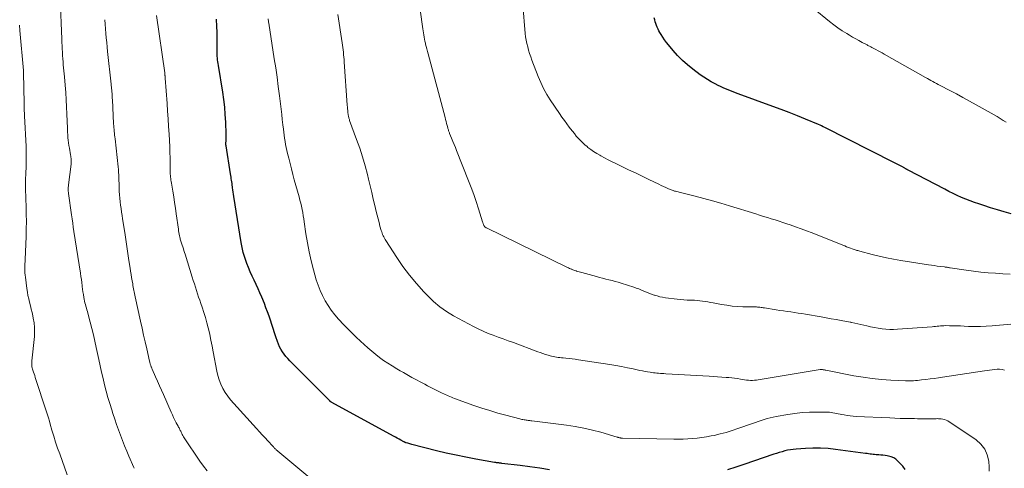
# Model space of a CAD drawing. Units: feet. Extents: x 1970000 to 1975034, y 507463 to 510000.
# Drawn here: x 1971955 to 1972168, y 508362 to 508459 of the extents above; entities that cross this region are included whole.
import ezdxf

# ---------------------------------------------------------------- set-up
doc = ezdxf.new("R2010")
doc.units = ezdxf.units.FT
doc.header["$LTSCALE"] = 100
doc.header["$MEASUREMENT"] = 0
doc.layers.add('CONTOUR INDEX', color=32, linetype='Continuous', lineweight=25)
doc.layers.add('CONTOUR INTERMEDIATE', color=40, linetype='Continuous', lineweight=15)

msp = doc.modelspace()

# ---------------------------------------------------------------- linework, layer by layer
at = {"layer": 'CONTOUR INDEX', "flags": 128}
for points, elevation in [([(1972069.56, 508361.76), (1972067.45, 508362.12), (1972065.33, 508362.43), (1972063.2, 508362.71), (1972059.26, 508363.18), (1972059.1, 508363.2), (1972058.94, 508363.22), (1972058.78, 508363.24), (1972058.62, 508363.26), (1972058.51, 508363.27), (1972058.41, 508363.29), (1972058.3, 508363.3), (1972058.19, 508363.31), (1972058.09, 508363.33), (1972057.98, 508363.34), (1972057.88, 508363.36), (1972057.77, 508363.38), (1972057.66, 508363.4), (1972053.63, 508364.12), (1972051.51, 508364.52), (1972049.39, 508364.94), (1972047.29, 508365.41), (1972045.19, 508365.91), (1972039.86, 508367.24), (1972039.63, 508367.3), (1972039.41, 508367.36), (1972039.18, 508367.43), (1972038.96, 508367.5), (1972038.65, 508367.61), (1972038.58, 508367.63), (1972038.52, 508367.65), (1972038.46, 508367.68), (1972038.4, 508367.71), (1972038.34, 508367.74), (1972038.28, 508367.77), (1972038.22, 508367.8), (1972038.16, 508367.83), (1972037.49, 508368.2), (1972037.09, 508368.42), (1972036.7, 508368.63), (1972036.3, 508368.85), (1972035.91, 508369.06), (1972022.57, 508376.3), (1972022.51, 508376.34), (1972022.46, 508376.37), (1972022.4, 508376.41), (1972022.34, 508376.45), (1972022.29, 508376.49), (1972022.24, 508376.54), (1972022.19, 508376.58), (1972022.14, 508376.63), (1972013.53, 508385.3), (1972013.1, 508385.76), (1972012.69, 508386.23), (1972012.32, 508386.72), (1972011.96, 508387.23), (1972011.64, 508387.76), (1972011.34, 508388.31), (1972011.09, 508388.87), (1972010.88, 508389.46), (1972010.55, 508390.43), (1972010.26, 508391.33), (1972009.96, 508392.23), (1972009.66, 508393.13), (1972009.36, 508394.03), (1972009.06, 508394.93), (1972008.74, 508395.83), (1972008.41, 508396.72), (1972008.06, 508397.6), (1972007.49, 508399), (1972007.1, 508399.92), (1972006.71, 508400.83), (1972006.29, 508401.74), (1972005.86, 508402.63), (1972005.44, 508403.53), (1972005.03, 508404.44), (1972004.64, 508405.36), (1972004.28, 508406.28), (1972004.2, 508406.49), (1972003.84, 508407.54), (1972003.52, 508408.6), (1972003.27, 508409.67), (1972003.06, 508410.76), (1972001.48, 508420.71), (1972001.41, 508421.17), (1972001.34, 508421.64), (1972001.27, 508422.1), (1972001.21, 508422.57), (1972001.18, 508422.81), (1972001.13, 508423.15), (1972001.09, 508423.5), (1972001.03, 508423.84), (1972000.98, 508424.19), (1972000.93, 508424.53), (1972000.87, 508424.87), (1972000.82, 508425.22), (1972000.76, 508425.56), (1971999.8, 508431.59), (1971999.79, 508431.66), (1971999.78, 508431.73), (1971999.77, 508431.8), (1971999.77, 508431.88), (1971999.77, 508431.95), (1971999.77, 508432.02), (1971999.77, 508432.09), (1971999.78, 508432.16), (1971999.81, 508432.72), (1971999.82, 508433.08), (1971999.83, 508433.43), (1971999.83, 508433.78), (1971999.82, 508434.13), (1971999.72, 508436.7), (1971999.63, 508438.34), (1971999.5, 508439.97), (1971999.31, 508441.59), (1971999.07, 508443.21), (1971998.15, 508448.95), (1971998.09, 508449.35), (1971998.04, 508449.74), (1971997.99, 508450.13), (1971997.95, 508450.52), (1971997.91, 508450.91), (1971997.88, 508451.31), (1971997.87, 508451.7), (1971997.86, 508452.1), (1971997.86, 508456.01), (1971997.85, 508456.5), (1971997.84, 508457), (1971997.81, 508457.49), (1971997.78, 508457.98), (1971997.76, 508458.25), (1971997.71, 508458.88)], 940), ([(1972169.08, 508416.95), (1972167.59, 508417.38), (1972166.11, 508417.82), (1972164.63, 508418.28), (1972163.15, 508418.75), (1972162.11, 508419.09), (1972161.16, 508419.41), (1972160.22, 508419.75), (1972159.3, 508420.12), (1972158.37, 508420.51), (1972157.46, 508420.93), (1972156.56, 508421.35), (1972155.66, 508421.79), (1972154.77, 508422.25), (1972146.84, 508426.39), (1972146.75, 508426.44), (1972146.66, 508426.48), (1972146.57, 508426.53), (1972146.48, 508426.58), (1972146.39, 508426.63), (1972146.3, 508426.68), (1972146.22, 508426.73), (1972146.13, 508426.77), (1972145.47, 508427.13), (1972145.06, 508427.35), (1972144.64, 508427.58), (1972144.22, 508427.79), (1972143.8, 508428.01), (1972128.87, 508435.57), (1972128.54, 508435.74), (1972128.21, 508435.89), (1972127.87, 508436.04), (1972127.54, 508436.19), (1972124.73, 508437.37), (1972122.98, 508438.08), (1972121.22, 508438.78), (1972119.46, 508439.46), (1972117.68, 508440.11), (1972110.23, 508442.82), (1972109.67, 508443.02), (1972109.12, 508443.23), (1972108.57, 508443.44), (1972108.03, 508443.66), (1972107.48, 508443.89), (1972106.95, 508444.13), (1972106.41, 508444.38), (1972105.89, 508444.64), (1972105.25, 508444.96), (1972104.41, 508445.41), (1972103.6, 508445.89), (1972102.81, 508446.4), (1972102.04, 508446.95), (1972100.42, 508448.15), (1972099.28, 508449.06), (1972098.18, 508450.03), (1972097.15, 508451.06), (1972096.17, 508452.15), (1972095.16, 508453.36), (1972094.74, 508453.9), (1972094.33, 508454.44), (1972093.95, 508455), (1972093.6, 508455.58), (1972093.34, 508456.01), (1972093.13, 508456.39), (1972092.94, 508456.77), (1972092.77, 508457.16), (1972092.61, 508457.56), (1972092.46, 508457.96), (1972092.33, 508458.37), (1972092.22, 508458.78), (1972092.12, 508459.2)], 960), ([(1972146.25, 508361.84), (1972145.72, 508362.56), (1972144.67, 508363.67), (1972144.23, 508364.06), (1972143.75, 508364.38), (1972143.21, 508364.6), (1972142.64, 508364.75), (1972142.35, 508364.8), (1972141.9, 508364.87), (1972141.44, 508364.92), (1972140.99, 508364.96), (1972140.54, 508365), (1972140.27, 508365.01), (1972139.95, 508365.03), (1972139.63, 508365.06), (1972139.3, 508365.1), (1972138.98, 508365.14), (1972138.66, 508365.19), (1972138.34, 508365.24), (1972138.02, 508365.28), (1972137.7, 508365.33), (1972131.21, 508366.18), (1972129.59, 508366.35), (1972127.97, 508366.45), (1972126.35, 508366.45), (1972124.73, 508366.39), (1972122.72, 508366.25), (1972122.1, 508366.19), (1972121.49, 508366.11), (1972120.88, 508365.99), (1972120.28, 508365.85), (1972119.68, 508365.69), (1972119.08, 508365.52), (1972118.49, 508365.33), (1972117.9, 508365.14), (1972111.45, 508362.93), (1972109.7, 508362.34), (1972107.95, 508361.77)], 940)]:
    msp.add_lwpolyline(points, dxfattribs=dict(at, elevation=elevation))
at = {"layer": 'CONTOUR INTERMEDIATE', "flags": 128}
for points, elevation in [([(1972168.99, 508393.18), (1972164.99, 508392.81), (1972163.72, 508392.72), (1972162.45, 508392.67), (1972161.18, 508392.67), (1972159.91, 508392.71), (1972158.94, 508392.76), (1972158.15, 508392.8), (1972157.36, 508392.83), (1972156.57, 508392.84), (1972155.78, 508392.85), (1972154.93, 508392.86), (1972154.57, 508392.85), (1972154.2, 508392.84), (1972153.84, 508392.81), (1972153.47, 508392.77), (1972153.11, 508392.72), (1972152.74, 508392.68), (1972152.38, 508392.65), (1972152.01, 508392.62), (1972144.57, 508392.07), (1972143.74, 508392.04), (1972142.91, 508392.04), (1972142.08, 508392.1), (1972141.25, 508392.19), (1972140.42, 508392.32), (1972139.6, 508392.46), (1972138.77, 508392.63), (1972137.96, 508392.8), (1972134.74, 508393.53), (1972134.64, 508393.55), (1972134.54, 508393.58), (1972134.43, 508393.6), (1972134.33, 508393.62), (1972132.4, 508393.97), (1972131.34, 508394.16), (1972130.27, 508394.35), (1972129.2, 508394.54), (1972128.13, 508394.73), (1972124.7, 508395.32), (1972123.92, 508395.45), (1972123.14, 508395.58), (1972122.35, 508395.7), (1972121.57, 508395.81), (1972120.79, 508395.92), (1972120, 508396.04), (1972119.22, 508396.16), (1972118.44, 508396.28), (1972115.89, 508396.68), (1972115.64, 508396.71), (1972115.39, 508396.75), (1972115.14, 508396.79), (1972114.89, 508396.82), (1972114.81, 508396.83), (1972114.6, 508396.85), (1972114.39, 508396.87), (1972114.18, 508396.88), (1972113.97, 508396.88), (1972113.76, 508396.88), (1972113.55, 508396.88), (1972113.34, 508396.89), (1972113.13, 508396.89), (1972111.24, 508396.94), (1972110.08, 508397), (1972108.93, 508397.09), (1972107.79, 508397.24), (1972106.65, 508397.43), (1972104.84, 508397.77), (1972104.26, 508397.88), (1972103.68, 508397.98), (1972103.1, 508398.07), (1972102.52, 508398.17), (1972101.94, 508398.24), (1972101.35, 508398.3), (1972100.77, 508398.34), (1972100.18, 508398.36), (1972099.92, 508398.36), (1972099.2, 508398.38), (1972098.49, 508398.42), (1972097.77, 508398.48), (1972097.06, 508398.56), (1972094.54, 508398.89), (1972093.93, 508398.99), (1972093.33, 508399.1), (1972092.74, 508399.26), (1972092.15, 508399.43), (1972092.11, 508399.44), (1972091.55, 508399.64), (1972090.99, 508399.84), (1972090.44, 508400.07), (1972089.9, 508400.31), (1972089.36, 508400.54), (1972088.81, 508400.77), (1972088.25, 508400.97), (1972087.69, 508401.16), (1972085.01, 508402), (1972084.35, 508402.2), (1972083.68, 508402.4), (1972083.02, 508402.57), (1972082.35, 508402.74), (1972081.67, 508402.91), (1972081, 508403.08), (1972080.33, 508403.25), (1972079.67, 508403.43), (1972076.52, 508404.28), (1972076.24, 508404.36), (1972075.95, 508404.45), (1972075.66, 508404.53), (1972075.38, 508404.62), (1972075.26, 508404.66), (1972075.03, 508404.73), (1972074.81, 508404.81), (1972074.59, 508404.9), (1972074.36, 508404.99), (1972074.33, 508405), (1972074.1, 508405.1), (1972073.87, 508405.2), (1972073.64, 508405.3), (1972073.41, 508405.41), (1972055.93, 508413.92), (1972055.87, 508413.95), (1972055.82, 508413.98), (1972055.77, 508414.01), (1972055.72, 508414.05), (1972055.67, 508414.09), (1972055.63, 508414.13), (1972055.59, 508414.17), (1972055.55, 508414.22), (1972055.46, 508414.37), (1972055.4, 508414.46), (1972055.34, 508414.57), (1972055.29, 508414.67), (1972055.25, 508414.78), (1972055.21, 508414.89), (1972055.17, 508415), (1972055.14, 508415.11), (1972055.1, 508415.22), (1972054.23, 508418.06), (1972053.74, 508419.59), (1972053.22, 508421.1), (1972052.67, 508422.61), (1972052.1, 508424.1), (1972049.51, 508430.59), (1972049.25, 508431.26), (1972048.98, 508431.92), (1972048.71, 508432.58), (1972048.43, 508433.24), (1972048.01, 508434.26), (1972047.95, 508434.41), (1972047.89, 508434.56), (1972047.83, 508434.72), (1972047.78, 508434.87), (1972047.73, 508435.03), (1972047.68, 508435.19), (1972047.64, 508435.35), (1972047.59, 508435.51), (1972047.46, 508436.03), (1972047.35, 508436.45), (1972047.24, 508436.86), (1972047.13, 508437.28), (1972047.02, 508437.7), (1972043.36, 508451.43), (1972043.22, 508451.97), (1972043.09, 508452.5), (1972042.96, 508453.03), (1972042.83, 508453.56), (1972042.78, 508453.75), (1972042.68, 508454.19), (1972042.59, 508454.63), (1972042.51, 508455.07), (1972042.43, 508455.52), (1972042.36, 508455.96), (1972042.29, 508456.41), (1972042.22, 508456.85), (1972042.16, 508457.3), (1972040.36, 508470.3)], 952), ([(1972168, 508436.69), (1972167.36, 508437.11), (1972166.71, 508437.52), (1972166.07, 508437.92), (1972165.41, 508438.3), (1972164.75, 508438.68), (1972161.51, 508440.48), (1972160.1, 508441.26), (1972158.68, 508442.04), (1972157.26, 508442.8), (1972155.83, 508443.55), (1972153.74, 508444.63), (1972153.35, 508444.84), (1972152.96, 508445.04), (1972152.57, 508445.25), (1972152.18, 508445.46), (1972151.79, 508445.67), (1972151.4, 508445.88), (1972151.02, 508446.1), (1972150.63, 508446.32), (1972141.71, 508451.38), (1972141.27, 508451.63), (1972140.82, 508451.88), (1972140.37, 508452.12), (1972139.91, 508452.36), (1972139.34, 508452.67), (1972139.17, 508452.76), (1972139.01, 508452.84), (1972138.84, 508452.93), (1972138.67, 508453.01), (1972138.51, 508453.1), (1972138.34, 508453.18), (1972138.18, 508453.27), (1972138.01, 508453.36), (1972136.95, 508453.91), (1972136.26, 508454.28), (1972135.57, 508454.66), (1972134.89, 508455.05), (1972134.22, 508455.45), (1972133.62, 508455.8), (1972132.67, 508456.41), (1972131.73, 508457.04), (1972130.83, 508457.71), (1972129.94, 508458.41), (1972122.9, 508464.26)], 964), ([(1971980.02, 508362.11), (1971979.95, 508362.27), (1971978.86, 508364.71), (1971978.37, 508365.84), (1971977.9, 508366.97), (1971977.45, 508368.12), (1971977.02, 508369.26), (1971976.6, 508370.42), (1971976.19, 508371.58), (1971975.8, 508372.74), (1971975.41, 508373.91), (1971975.15, 508374.71), (1971974.73, 508376.06), (1971974.34, 508377.4), (1971973.97, 508378.76), (1971973.62, 508380.12), (1971973.29, 508381.49), (1971972.97, 508382.86), (1971972.66, 508384.23), (1971972.36, 508385.6), (1971971.81, 508388.18), (1971971.5, 508389.54), (1971971.19, 508390.89), (1971970.85, 508392.24), (1971970.5, 508393.59), (1971969.99, 508395.53), (1971969.89, 508395.9), (1971969.79, 508396.28), (1971969.68, 508396.65), (1971969.58, 508397.03), (1971969.48, 508397.4), (1971969.38, 508397.78), (1971969.3, 508398.16), (1971969.22, 508398.55), (1971969.14, 508398.95), (1971969.04, 508399.54), (1971968.94, 508400.13), (1971968.86, 508400.72), (1971968.79, 508401.31), (1971968.77, 508401.47), (1971968.68, 508402.14), (1971968.6, 508402.81), (1971968.5, 508403.48), (1971968.4, 508404.15), (1971967, 508413.18), (1971966.86, 508414.07), (1971966.73, 508414.96), (1971966.6, 508415.85), (1971966.47, 508416.75), (1971965.83, 508421.36), (1971965.81, 508421.59), (1971965.79, 508421.82), (1971965.78, 508422.04), (1971965.77, 508422.27), (1971965.78, 508422.5), (1971965.78, 508422.72), (1971965.8, 508422.95), (1971965.83, 508423.18), (1971966.37, 508427.65), (1971966.39, 508427.91), (1971966.41, 508428.16), (1971966.41, 508428.41), (1971966.4, 508428.66), (1971966.39, 508428.92), (1971966.36, 508429.17), (1971966.33, 508429.42), (1971966.29, 508429.67), (1971966.03, 508431.09), (1971965.93, 508431.66), (1971965.84, 508432.23), (1971965.77, 508432.8), (1971965.71, 508433.37), (1971965.69, 508433.62), (1971965.65, 508434.07), (1971965.62, 508434.52), (1971965.59, 508434.97), (1971965.58, 508435.42), (1971965.48, 508438.45), (1971965.41, 508440.01), (1971965.33, 508441.56), (1971965.22, 508443.12), (1971965.1, 508444.67), (1971964.94, 508446.46), (1971964.88, 508447.12), (1971964.82, 508447.77), (1971964.76, 508448.43), (1971964.7, 508449.09), (1971964.65, 508449.74), (1971964.6, 508450.4), (1971964.56, 508451.05), (1971964.52, 508451.71), (1971964.51, 508451.8), (1971964.48, 508452.5), (1971964.45, 508453.2), (1971964.42, 508453.9), (1971964.39, 508454.6), (1971964.02, 508463.43)], 928), ([(1972168.86, 508403.95), (1972167.27, 508404.05), (1972165.68, 508404.14), (1972164.09, 508404.25), (1972162.51, 508404.39), (1972160.93, 508404.58), (1972159.35, 508404.8), (1972155.9, 508405.33), (1972155.75, 508405.35), (1972155.6, 508405.37), (1972155.45, 508405.4), (1972155.3, 508405.43), (1972155.15, 508405.45), (1972155, 508405.48), (1972154.85, 508405.5), (1972154.7, 508405.52), (1972153.76, 508405.63), (1972153.13, 508405.7), (1972152.51, 508405.79), (1972151.89, 508405.87), (1972151.27, 508405.97), (1972145.28, 508406.9), (1972143.72, 508407.17), (1972142.17, 508407.47), (1972140.63, 508407.82), (1972139.09, 508408.2), (1972136.44, 508408.92), (1972136.24, 508408.97), (1972136.04, 508409.03), (1972135.83, 508409.09), (1972135.63, 508409.16), (1972135.43, 508409.22), (1972135.23, 508409.29), (1972135.03, 508409.36), (1972134.83, 508409.43), (1972134.41, 508409.58), (1972134.01, 508409.73), (1972133.6, 508409.88), (1972133.2, 508410.03), (1972132.79, 508410.19), (1972126.16, 508412.84), (1972124.98, 508413.3), (1972123.8, 508413.74), (1972122.61, 508414.17), (1972121.42, 508414.58), (1972120.69, 508414.83), (1972119.86, 508415.11), (1972119.03, 508415.38), (1972118.19, 508415.64), (1972117.35, 508415.9), (1972116.51, 508416.16), (1972115.68, 508416.41), (1972114.84, 508416.67), (1972114, 508416.93), (1972108.33, 508418.69), (1972106.49, 508419.24), (1972104.66, 508419.77), (1972102.81, 508420.27), (1972100.96, 508420.76), (1972097.77, 508421.56), (1972097.51, 508421.63), (1972097.25, 508421.69), (1972097, 508421.75), (1972096.74, 508421.82), (1972096.48, 508421.88), (1972096.23, 508421.96), (1972095.98, 508422.05), (1972095.74, 508422.14), (1972095.17, 508422.38), (1972094.64, 508422.6), (1972094.12, 508422.83), (1972093.6, 508423.07), (1972093.09, 508423.32), (1972090.97, 508424.36), (1972089.52, 508425.07), (1972088.06, 508425.77), (1972086.6, 508426.47), (1972085.14, 508427.17), (1972083.85, 508427.78), (1972083.03, 508428.18), (1972082.22, 508428.58), (1972081.42, 508429.01), (1972080.62, 508429.45), (1972080.38, 508429.58), (1972079.71, 508429.97), (1972079.06, 508430.39), (1972078.43, 508430.83), (1972077.82, 508431.29), (1972077.63, 508431.44), (1972077.13, 508431.86), (1972076.64, 508432.3), (1972076.19, 508432.76), (1972075.74, 508433.24), (1972075.32, 508433.73), (1972074.9, 508434.24), (1972074.49, 508434.75), (1972074.1, 508435.27), (1972073.81, 508435.65), (1972073.28, 508436.37), (1972072.75, 508437.09), (1972072.23, 508437.82), (1972071.72, 508438.56), (1972069.71, 508441.51), (1972069.31, 508442.1), (1972068.94, 508442.71), (1972068.59, 508443.34), (1972068.26, 508443.97), (1972067.96, 508444.61), (1972067.66, 508445.27), (1972067.38, 508445.92), (1972067.12, 508446.59), (1972065.76, 508450.08), (1972065.5, 508450.78), (1972065.26, 508451.49), (1972065.04, 508452.2), (1972064.83, 508452.92), (1972064.65, 508453.64), (1972064.5, 508454.37), (1972064.39, 508455.11), (1972064.31, 508455.85), (1972063.81, 508462)], 956), ([(1972018.32, 508359.67), (1972010.98, 508365.79), (1972010.88, 508365.87), (1972010.79, 508365.96), (1972010.69, 508366.04), (1972010.6, 508366.13), (1972010.51, 508366.22), (1972010.42, 508366.3), (1972010.33, 508366.39), (1972010.24, 508366.49), (1972010.23, 508366.5), (1972010.13, 508366.61), (1972010.04, 508366.71), (1972009.94, 508366.81), (1972009.85, 508366.91), (1972008.82, 508368.02), (1972008.21, 508368.68), (1972007.6, 508369.34), (1972006.99, 508370), (1972006.39, 508370.66), (1972001.44, 508376.09), (1972000.79, 508376.85), (1972000.19, 508377.64), (1971999.64, 508378.47), (1971999.13, 508379.34), (1971998.7, 508380.23), (1971998.33, 508381.15), (1971998.04, 508382.1), (1971997.82, 508383.07), (1971997.05, 508387.22), (1971996.81, 508388.47), (1971996.55, 508389.71), (1971996.28, 508390.94), (1971996, 508392.18), (1971995.95, 508392.38), (1971995.66, 508393.5), (1971995.35, 508394.62), (1971995.01, 508395.73), (1971994.65, 508396.83), (1971994.38, 508397.61), (1971994.13, 508398.32), (1971993.89, 508399.03), (1971993.65, 508399.74), (1971993.42, 508400.45), (1971993.19, 508401.17), (1971992.96, 508401.88), (1971992.74, 508402.59), (1971992.51, 508403.31), (1971990.98, 508408.24), (1971990.86, 508408.64), (1971990.73, 508409.05), (1971990.59, 508409.44), (1971990.46, 508409.84), (1971990.33, 508410.22), (1971990.25, 508410.43), (1971990.18, 508410.64), (1971990.11, 508410.85), (1971990.04, 508411.06), (1971989.98, 508411.27), (1971989.92, 508411.49), (1971989.87, 508411.7), (1971989.82, 508411.92), (1971989.76, 508412.21), (1971989.7, 508412.58), (1971989.63, 508412.94), (1971989.57, 508413.31), (1971989.52, 508413.67), (1971989.05, 508416.99), (1971988.88, 508418.2), (1971988.7, 508419.41), (1971988.51, 508420.62), (1971988.31, 508421.82), (1971988.01, 508423.59), (1971987.96, 508423.91), (1971987.92, 508424.24), (1971987.88, 508424.56), (1971987.84, 508424.88), (1971987.81, 508425.21), (1971987.78, 508425.53), (1971987.77, 508425.86), (1971987.76, 508426.18), (1971987.72, 508429.16), (1971987.72, 508429.44), (1971987.71, 508429.73), (1971987.71, 508430.01), (1971987.71, 508430.3), (1971987.7, 508430.58), (1971987.69, 508430.87), (1971987.68, 508431.15), (1971987.67, 508431.43), (1971987.51, 508434.16), (1971987.41, 508435.81), (1971987.3, 508437.46), (1971987.19, 508439.11), (1971987.07, 508440.76), (1971986.67, 508446.2), (1971986.66, 508446.29), (1971986.65, 508446.39), (1971986.65, 508446.48), (1971986.64, 508446.57), (1971986.64, 508446.67), (1971986.63, 508446.76), (1971986.62, 508446.85), (1971986.62, 508446.95), (1971986.61, 508447.05), (1971986.6, 508447.14), (1971986.59, 508447.24), (1971986.57, 508447.33), (1971984.81, 508459.67)], 936), ([(1972167.65, 508383.29), (1972167.12, 508383.39), (1972166.59, 508383.45), (1972166.05, 508383.46), (1972165.52, 508383.43), (1972164.98, 508383.37), (1972164.44, 508383.3), (1972163.9, 508383.23), (1972163.36, 508383.15), (1972154.29, 508381.75), (1972153.39, 508381.62), (1972152.5, 508381.49), (1972151.6, 508381.38), (1972150.7, 508381.26), (1972149.77, 508381.15), (1972149.33, 508381.11), (1972148.9, 508381.06), (1972148.46, 508381.02), (1972148.02, 508380.99), (1972147.58, 508380.96), (1972147.15, 508380.95), (1972146.71, 508380.95), (1972146.27, 508380.97), (1972143.13, 508381.11), (1972141.12, 508381.25), (1972139.13, 508381.45), (1972137.14, 508381.73), (1972135.16, 508382.07), (1972129.11, 508383.25), (1972128.98, 508383.28), (1972128.84, 508383.31), (1972128.7, 508383.34), (1972128.56, 508383.37), (1972128.41, 508383.4), (1972128.35, 508383.41), (1972128.29, 508383.42), (1972128.22, 508383.43), (1972128.16, 508383.43), (1972128.09, 508383.43), (1972128.03, 508383.42), (1972127.97, 508383.42), (1972127.9, 508383.41), (1972114.56, 508381.18), (1972114.14, 508381.13), (1972113.71, 508381.09), (1972113.29, 508381.07), (1972112.86, 508381.07), (1972112.44, 508381.09), (1972112.01, 508381.13), (1972111.59, 508381.18), (1972111.17, 508381.25), (1972110.74, 508381.33), (1972110.1, 508381.44), (1972109.46, 508381.53), (1972108.82, 508381.6), (1972108.17, 508381.67), (1972107.63, 508381.71), (1972106.71, 508381.78), (1972105.79, 508381.85), (1972104.88, 508381.91), (1972103.96, 508381.97), (1972094.59, 508382.5), (1972094.21, 508382.52), (1972093.83, 508382.55), (1972093.45, 508382.57), (1972093.07, 508382.59), (1972092.69, 508382.62), (1972092.32, 508382.66), (1972091.94, 508382.7), (1972091.56, 508382.76), (1972091.22, 508382.81), (1972090.67, 508382.9), (1972090.13, 508383), (1972089.58, 508383.1), (1972089.04, 508383.21), (1972087.61, 508383.52), (1972086.35, 508383.78), (1972085.09, 508384.03), (1972083.82, 508384.25), (1972082.55, 508384.46), (1972075.76, 508385.51), (1972075.09, 508385.61), (1972074.43, 508385.69), (1972073.76, 508385.77), (1972073.09, 508385.84), (1972072.45, 508385.9), (1972072.1, 508385.94), (1972071.75, 508385.98), (1972071.39, 508386.02), (1972071.04, 508386.06), (1972070.69, 508386.12), (1972070.34, 508386.18), (1972070, 508386.27), (1972069.66, 508386.36), (1972069.22, 508386.5), (1972068.66, 508386.67), (1972068.11, 508386.85), (1972067.56, 508387.05), (1972067.01, 508387.24), (1972061.74, 508389.21), (1972060.65, 508389.61), (1972059.56, 508390.01), (1972058.47, 508390.4), (1972057.38, 508390.79), (1972056.29, 508391.2), (1972055.22, 508391.64), (1972054.18, 508392.14), (1972053.14, 508392.66), (1972048.85, 508394.98), (1972047.34, 508395.9), (1972045.89, 508396.91), (1972044.55, 508398.05), (1972043.27, 508399.28), (1972042.46, 508400.14), (1972040.88, 508401.91), (1972039.36, 508403.73), (1972037.95, 508405.63), (1972036.6, 508407.58), (1972034.25, 508411.2), (1972034.09, 508411.45), (1972033.94, 508411.71), (1972033.8, 508411.97), (1972033.68, 508412.24), (1972033.56, 508412.51), (1972033.45, 508412.79), (1972033.36, 508413.07), (1972033.27, 508413.35), (1972032.99, 508414.32), (1972032.78, 508415.1), (1972032.57, 508415.87), (1972032.37, 508416.65), (1972032.19, 508417.43), (1972031.88, 508418.72), (1972031.55, 508420.15), (1972031.21, 508421.57), (1972030.86, 508423), (1972030.51, 508424.42), (1972030.27, 508425.41), (1972029.76, 508427.32), (1972029.22, 508429.22), (1972028.61, 508431.1), (1972027.96, 508432.96), (1972026.45, 508437.11), (1972026.4, 508437.27), (1972026.35, 508437.42), (1972026.3, 508437.59), (1972026.25, 508437.75), (1972026.21, 508437.91), (1972026.18, 508438.07), (1972026.15, 508438.24), (1972026.13, 508438.4), (1972026.08, 508438.83), (1972026.04, 508439.21), (1972026, 508439.59), (1972025.97, 508439.97), (1972025.94, 508440.35), (1972025.27, 508449.71), (1972025.23, 508450.23), (1972025.19, 508450.74), (1972025.14, 508451.26), (1972025.09, 508451.78), (1972025.04, 508452.29), (1972024.97, 508452.81), (1972024.9, 508453.32), (1972024.83, 508453.83), (1972023.87, 508459.9)], 948), ([(1971965.55, 508360.72), (1971963.93, 508365.21), (1971963.49, 508366.49), (1971963.06, 508367.77), (1971962.66, 508369.06), (1971962.27, 508370.36), (1971961.91, 508371.61), (1971961.71, 508372.29), (1971961.51, 508372.96), (1971961.3, 508373.62), (1971961.09, 508374.29), (1971958.66, 508381.72), (1971958.54, 508382.1), (1971958.42, 508382.48), (1971958.29, 508382.86), (1971958.17, 508383.24), (1971957.94, 508383.96), (1971957.94, 508383.98), (1971957.93, 508384), (1971957.93, 508384.02), (1971957.92, 508384.04), (1971957.91, 508384.12), (1971957.9, 508384.14), (1971957.9, 508384.16), (1971957.9, 508384.18), (1971957.9, 508384.2), (1971957.9, 508384.54), (1971957.91, 508384.72), (1971957.92, 508384.91), (1971957.93, 508385.09), (1971957.95, 508385.28), (1971958.47, 508390.5), (1971958.53, 508391.49), (1971958.52, 508392.49), (1971958.41, 508393.48), (1971958.24, 508394.46), (1971958.13, 508394.95), (1971957.97, 508395.69), (1971957.79, 508396.42), (1971957.61, 508397.16), (1971957.42, 508397.89), (1971957.24, 508398.62), (1971957.09, 508399.36), (1971956.96, 508400.1), (1971956.84, 508400.84), (1971956.53, 508403.28), (1971956.48, 508403.76), (1971956.44, 508404.24), (1971956.42, 508404.73), (1971956.42, 508405.21), (1971956.43, 508405.69), (1971956.44, 508406.18), (1971956.46, 508406.66), (1971956.48, 508407.14), (1971956.68, 508412.1), (1971956.72, 508413.7), (1971956.74, 508415.3), (1971956.73, 508416.89), (1971956.69, 508418.49), (1971956.63, 508420.21), (1971956.6, 508420.95), (1971956.58, 508421.69), (1971956.57, 508422.42), (1971956.57, 508423.16), (1971956.57, 508423.9), (1971956.59, 508424.64), (1971956.61, 508425.38), (1971956.64, 508426.11), (1971956.67, 508426.74), (1971956.7, 508427.33), (1971956.72, 508427.92), (1971956.73, 508428.52), (1971956.73, 508429.11), (1971956.73, 508429.7), (1971956.72, 508430.3), (1971956.71, 508430.89), (1971956.68, 508431.48), (1971956.35, 508438.05), (1971956.34, 508438.39), (1971956.32, 508438.74), (1971956.3, 508439.08), (1971956.29, 508439.43), (1971956.27, 508439.77), (1971956.26, 508440.12), (1971956.25, 508440.46), (1971956.24, 508440.81), (1971956.13, 508447.32), (1971956.13, 508447.34), (1971956.13, 508447.36), (1971956.13, 508447.38), (1971956.13, 508447.4), (1971956.13, 508447.49), (1971956.13, 508447.51), (1971956.13, 508447.53), (1971956.12, 508447.55), (1971956.12, 508447.57), (1971956.12, 508447.64), (1971956.12, 508447.7), (1971956.12, 508447.76), (1971956.11, 508447.81), (1971956.11, 508447.87), (1971955.36, 508456.47), (1971955.26, 508457.61)], 924), ([(1971995.75, 508361.54), (1971994.94, 508362.6), (1971994.17, 508363.68), (1971990.75, 508368.71), (1971990.61, 508368.93), (1971990.48, 508369.16), (1971990.35, 508369.39), (1971990.24, 508369.63), (1971990.18, 508369.75), (1971990.1, 508369.93), (1971990.02, 508370.11), (1971989.93, 508370.29), (1971989.85, 508370.47), (1971989.76, 508370.65), (1971989.67, 508370.83), (1971989.57, 508371.01), (1971989.48, 508371.18), (1971989.07, 508371.94), (1971988.77, 508372.49), (1971988.49, 508373.05), (1971988.22, 508373.62), (1971987.96, 508374.2), (1971986.3, 508378.01), (1971985.89, 508378.96), (1971985.46, 508379.92), (1971985.04, 508380.88), (1971984.61, 508381.83), (1971983.88, 508383.48), (1971983.82, 508383.61), (1971983.76, 508383.74), (1971983.7, 508383.88), (1971983.65, 508384.01), (1971983.6, 508384.14), (1971983.55, 508384.28), (1971983.51, 508384.41), (1971983.46, 508384.55), (1971983.46, 508384.57), (1971983.42, 508384.72), (1971983.38, 508384.87), (1971983.34, 508385.02), (1971983.3, 508385.18), (1971982.69, 508387.85), (1971982.35, 508389.34), (1971982.01, 508390.83), (1971981.68, 508392.32), (1971981.36, 508393.81), (1971980.22, 508399.08), (1971980.15, 508399.43), (1971980.08, 508399.77), (1971980.01, 508400.12), (1971979.93, 508400.46), (1971979.86, 508400.81), (1971979.8, 508401.16), (1971979.73, 508401.5), (1971979.67, 508401.85), (1971979.55, 508402.52), (1971979.44, 508403.21), (1971979.33, 508403.89), (1971979.22, 508404.58), (1971979.12, 508405.26), (1971978.87, 508406.92), (1971978.65, 508408.43), (1971978.42, 508409.94), (1971978.18, 508411.46), (1971977.95, 508412.97), (1971977.49, 508415.86), (1971977.37, 508416.6), (1971977.26, 508417.35), (1971977.15, 508418.09), (1971977.04, 508418.84), (1971976.95, 508419.58), (1971976.87, 508420.33), (1971976.82, 508421.08), (1971976.77, 508421.83), (1971976.76, 508422.3), (1971976.73, 508422.9), (1971976.72, 508423.5), (1971976.7, 508424.11), (1971976.69, 508424.71), (1971976.67, 508425.31), (1971976.63, 508425.91), (1971976.59, 508426.51), (1971976.53, 508427.11), (1971975.86, 508433.14), (1971975.82, 508433.54), (1971975.77, 508433.94), (1971975.73, 508434.33), (1971975.69, 508434.73), (1971975.64, 508435.13), (1971975.61, 508435.53), (1971975.58, 508435.93), (1971975.55, 508436.33), (1971975.28, 508441.58), (1971975.27, 508441.81), (1971975.26, 508442.04), (1971975.25, 508442.26), (1971975.24, 508442.49), (1971975.22, 508442.72), (1971975.21, 508442.94), (1971975.19, 508443.17), (1971975.17, 508443.4), (1971975.15, 508443.61), (1971975.12, 508443.95), (1971975.09, 508444.28), (1971975.05, 508444.61), (1971975.02, 508444.94), (1971974.27, 508451.92), (1971974.16, 508452.9), (1971974.06, 508453.88), (1971973.96, 508454.87), (1971973.87, 508455.85), (1971973.78, 508456.83), (1971973.71, 508457.82), (1971973.66, 508458.8)], 932), ([(1972164.33, 508361.53), (1972164.33, 508362.37), (1972164.23, 508363.65), (1972163.92, 508365.02), (1972163.4, 508366.27), (1972162.56, 508367.33), (1972161.51, 508368.26), (1972155.4, 508372.32), (1972155.06, 508372.51), (1972154.71, 508372.65), (1972154.33, 508372.74), (1972153.95, 508372.79), (1972153.63, 508372.8), (1972153.39, 508372.81), (1972153.15, 508372.82), (1972152.92, 508372.81), (1972152.68, 508372.81), (1972152.44, 508372.81), (1972152.2, 508372.8), (1972151.97, 508372.8), (1972151.73, 508372.8), (1972150.88, 508372.8), (1972150.22, 508372.8), (1972149.56, 508372.81), (1972148.9, 508372.81), (1972148.24, 508372.82), (1972147.34, 508372.83), (1972146.23, 508372.85), (1972145.12, 508372.88), (1972144.02, 508372.92), (1972142.91, 508372.97), (1972135.67, 508373.3), (1972135.02, 508373.35), (1972134.38, 508373.41), (1972133.73, 508373.5), (1972133.09, 508373.61), (1972132.58, 508373.71), (1972132.19, 508373.78), (1972131.81, 508373.86), (1972131.43, 508373.94), (1972131.04, 508374.03), (1972130.66, 508374.1), (1972130.27, 508374.16), (1972129.88, 508374.19), (1972129.49, 508374.21), (1972127.14, 508374.23), (1972125.57, 508374.2), (1972124.01, 508374.11), (1972122.46, 508373.95), (1972120.91, 508373.72), (1972118.44, 508373.3), (1972117.78, 508373.17), (1972117.13, 508373.02), (1972116.48, 508372.84), (1972115.83, 508372.64), (1972115.19, 508372.43), (1972114.56, 508372.21), (1972113.92, 508371.99), (1972113.28, 508371.77), (1972110.17, 508370.67), (1972108.9, 508370.25), (1972107.63, 508369.86), (1972106.33, 508369.52), (1972105.03, 508369.22), (1972104.41, 508369.09), (1972103.41, 508368.9), (1972102.41, 508368.74), (1972101.4, 508368.62), (1972100.39, 508368.52), (1972099.38, 508368.47), (1972098.37, 508368.43), (1972097.35, 508368.41), (1972096.34, 508368.42), (1972085.28, 508368.62), (1972085.16, 508368.62), (1972085.05, 508368.63), (1972084.94, 508368.64), (1972084.82, 508368.66), (1972084.77, 508368.67), (1972084.68, 508368.69), (1972084.6, 508368.7), (1972084.52, 508368.73), (1972084.43, 508368.75), (1972084.35, 508368.78), (1972084.27, 508368.8), (1972084.18, 508368.83), (1972084.1, 508368.85), (1972080.62, 508369.87), (1972078.79, 508370.36), (1972076.94, 508370.79), (1972075.08, 508371.13), (1972073.2, 508371.41), (1972065.75, 508372.34), (1972065.54, 508372.36), (1972065.33, 508372.39), (1972065.12, 508372.41), (1972064.91, 508372.44), (1972064.69, 508372.46), (1972064.48, 508372.49), (1972064.27, 508372.53), (1972064.06, 508372.56), (1972064.04, 508372.57), (1972063.82, 508372.61), (1972063.6, 508372.65), (1972063.39, 508372.71), (1972063.17, 508372.76), (1972060.12, 508373.55), (1972058.38, 508374.03), (1972056.66, 508374.54), (1972054.94, 508375.09), (1972053.24, 508375.67), (1972049.06, 508377.16), (1972048.72, 508377.29), (1972048.38, 508377.42), (1972048.05, 508377.56), (1972047.71, 508377.7), (1972047.38, 508377.86), (1972047.06, 508378.01), (1972046.73, 508378.17), (1972046.41, 508378.33), (1972044.37, 508379.34), (1972043.8, 508379.63), (1972043.23, 508379.92), (1972042.67, 508380.22), (1972042.1, 508380.51), (1972041.54, 508380.81), (1972040.97, 508381.11), (1972040.41, 508381.42), (1972039.85, 508381.72), (1972039.5, 508381.91), (1972038.77, 508382.31), (1972038.05, 508382.73), (1972037.32, 508383.15), (1972036.6, 508383.57), (1972035.6, 508384.18), (1972034.68, 508384.76), (1972033.78, 508385.36), (1972032.91, 508386), (1972032.06, 508386.67), (1972031.23, 508387.36), (1972030.4, 508388.07), (1972029.59, 508388.79), (1972028.8, 508389.52), (1972027.88, 508390.38), (1972026.93, 508391.3), (1972025.99, 508392.22), (1972025.07, 508393.18), (1972024.17, 508394.14), (1972024.02, 508394.29), (1972023.23, 508395.22), (1972022.49, 508396.17), (1972021.81, 508397.17), (1972021.17, 508398.21), (1972021.15, 508398.24), (1972020.58, 508399.33), (1972020.07, 508400.45), (1972019.63, 508401.6), (1972019.26, 508402.77), (1972018.66, 508404.91), (1972018.16, 508406.82), (1972017.72, 508408.75), (1972017.35, 508410.69), (1972017.03, 508412.64), (1972016.66, 508415.2), (1972016.56, 508415.88), (1972016.44, 508416.56), (1972016.32, 508417.24), (1972016.19, 508417.91), (1972016.04, 508418.59), (1972015.89, 508419.26), (1972015.72, 508419.93), (1972015.55, 508420.6), (1972014.52, 508424.32), (1972014.21, 508425.47), (1972013.91, 508426.63), (1972013.61, 508427.78), (1972013.32, 508428.94), (1972013.07, 508429.95), (1972012.92, 508430.6), (1972012.77, 508431.26), (1972012.64, 508431.91), (1972012.53, 508432.58), (1972012.42, 508433.24), (1972012.32, 508433.9), (1972012.23, 508434.57), (1972012.15, 508435.24), (1972012.05, 508436.15), (1972011.92, 508437.28), (1972011.79, 508438.4), (1972011.66, 508439.52), (1972011.52, 508440.65), (1972011.31, 508442.4), (1972011.06, 508444.4), (1972010.79, 508446.39), (1972010.5, 508448.39), (1972010.2, 508450.38), (1972009, 508458.07), (1972008.96, 508458.3), (1972008.93, 508458.53), (1972008.89, 508458.76), (1972008.86, 508458.99)], 944)]:
    msp.add_lwpolyline(points, dxfattribs=dict(at, elevation=elevation))

doc.saveas('drawing.dxf')
